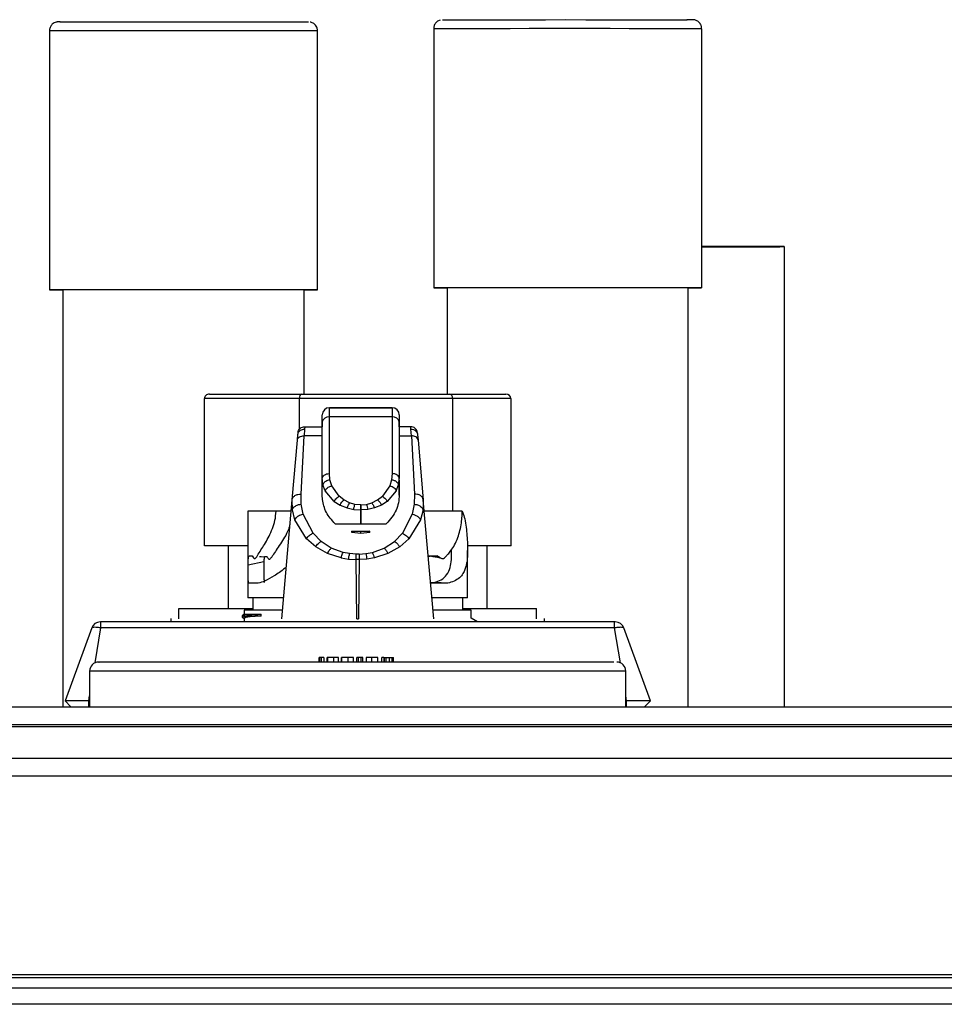
# Model space of a CAD drawing. Units: millimetres. Extents: x 244 to 8800, y 566 to 5301.
# Drawn here: x 8055 to 8158, y 1567 to 1677 of the extents above; entities that cross this region are included whole.
import ezdxf

# ---------------------------------------------------------------- set-up
doc = ezdxf.new("R2010")
doc.units = ezdxf.units.MM

msp = doc.modelspace()

# ---------------------------------------------------------------- linework, layer by layer
at = {"linetype": 'Continuous', "lineweight": 25}
for p, q in [((8057.85, 1675.83), (8057.85, 1646.83)), ((8087.85, 1646.83), (8087.85, 1675.83)), ((8100.85, 1676.07), (8100.85, 1647.07)), ((8130.85, 1647.07), (8130.85, 1676.07)), ((8140.1, 1600.17), (8140.1, 1651.68)), ((8059.35, 1646.83), (8059.35, 1600.17)), ((8086.35, 1635.17), (8086.35, 1646.83)), ((8102.35, 1647.07), (8102.35, 1635.17)), ((8129.35, 1600.17), (8129.35, 1647.07)), ((8085.83, 1634.67), (8075.19, 1634.67)), ((8075.19, 1618.17), (8075.19, 1634.67)), ((8075.76, 1635.17), (8086.04, 1635.17)), ((8085.83, 1631.21), (8085.83, 1634.67)), ((8102.98, 1634.67), (8085.83, 1634.67)), ((8086.04, 1635.17), (8102.63, 1635.17)), ((8102.63, 1635.17), (8108.93, 1635.17)), ((8102.98, 1622.07), (8102.98, 1634.67)), ((8109.51, 1634.67), (8102.98, 1634.67)), ((8109.51, 1618.17), (8109.51, 1634.67)), ((8089.18, 1632.62), (8089.18, 1633.65)), ((8096.2, 1633.65), (8089.18, 1633.65)), ((8089.18, 1633.65), (8092.69, 1633.65)), ((8092.69, 1633.65), (8096.2, 1633.65)), ((8096.2, 1633.65), (8096.2, 1632.62)), ((8088.38, 1632.7), (8088.38, 1632.77)), ((8088.38, 1632.26), (8088.38, 1632.48)), ((8088.38, 1632.26), (8088.38, 1631.52)), ((8089.18, 1626.27), (8089.18, 1632.62)), ((8096.2, 1632.62), (8089.18, 1632.62)), ((8096.2, 1632.62), (8096.2, 1626.27)), ((8097, 1631.52), (8097, 1632.26)), ((8086.4, 1631.25), (8086.35, 1630.5)), ((8086.42, 1631.52), (8086.4, 1631.25)), ((8086.42, 1631.52), (8088.38, 1631.52)), ((8088.38, 1625.71), (8088.38, 1632.05)), ((8097, 1632.05), (8097, 1625.71)), ((8098.28, 1631.52), (8097, 1631.52)), ((8098.3, 1631.25), (8098.28, 1631.52)), ((8098.35, 1630.5), (8098.3, 1631.25)), ((8085.01, 1623.35), (8085.6, 1630.03)), ((8085.6, 1630.03), (8085.65, 1630.63)), ((8086.01, 1623.97), (8086.35, 1630.5)), ((8088.38, 1630.5), (8086.35, 1630.5)), ((8088.38, 1623.87), (8088.38, 1630.5)), ((8097, 1630.5), (8098.35, 1630.5)), ((8098.35, 1630.5), (8098.69, 1623.97)), ((8099.05, 1630.63), (8099.1, 1630.03)), ((8099.1, 1630.03), (8099.68, 1623.35)), ((8088.38, 1623.87), (8088.38, 1625.71)), ((8088.4, 1625.53), (8088.38, 1625.71)), ((8088.46, 1625.02), (8088.4, 1625.53)), ((8089.24, 1625.59), (8089.18, 1626.27)), ((8089.45, 1624.91), (8089.24, 1625.59)), ((8096.13, 1625.59), (8095.93, 1624.91)), ((8096.2, 1626.27), (8096.13, 1625.59)), ((8096.92, 1625.02), (8096.98, 1625.53)), ((8096.98, 1625.53), (8097, 1625.71)), ((8096.99, 1625.64), (8096.99, 1625.81)), ((8097, 1623.87), (8097, 1625.71)), ((8097, 1625.53), (8097, 1623.87)), ((8088.72, 1624.35), (8088.46, 1625.02)), ((8090.27, 1623.73), (8089.45, 1624.91)), ((8095.93, 1624.91), (8095.11, 1623.73)), ((8096.66, 1624.35), (8096.92, 1625.02)), ((8083.85, 1610.02), (8085.01, 1623.35)), ((8085.04, 1622.22), (8085.01, 1623.35)), ((8086.02, 1622.84), (8086.01, 1623.97)), ((8088.4, 1623.39), (8088.38, 1623.87)), ((8089.72, 1623.16), (8088.72, 1624.35)), ((8090.8, 1623.32), (8090.27, 1623.73)), ((8091.44, 1623), (8090.8, 1623.32)), ((8093.93, 1623), (8094.58, 1623.32)), ((8094.58, 1623.32), (8095.11, 1623.73)), ((8096.66, 1624.35), (8095.66, 1623.16)), ((8098.69, 1623.97), (8098.68, 1622.84)), ((8099.68, 1623.35), (8099.66, 1622.22)), ((8100.85, 1610.02), (8099.68, 1623.35)), ((8085.31, 1621.1), (8085.04, 1622.22)), ((8086.24, 1621.72), (8086.02, 1622.84)), ((8089.72, 1623.16), (8090.37, 1622.75)), ((8090.37, 1622.75), (8091.16, 1622.43)), ((8091.16, 1622.43), (8091.9, 1622.27)), ((8092.04, 1622.83), (8091.44, 1623)), ((8091.9, 1622.27), (8092.68, 1622.21)), ((8092.68, 1622.77), (8092.04, 1622.83)), ((8092.7, 1622.77), (8092.68, 1622.77)), ((8092.68, 1620.65), (8092.68, 1622.21)), ((8092.7, 1622.21), (8092.68, 1622.21)), ((8092.7, 1622.77), (8093.34, 1622.83)), ((8093.48, 1622.27), (8092.7, 1622.21)), ((8092.7, 1622.21), (8092.7, 1620.65)), ((8093.34, 1622.83), (8093.93, 1623)), ((8094.22, 1622.43), (8093.48, 1622.27)), ((8095.01, 1622.75), (8094.22, 1622.43)), ((8095.66, 1623.16), (8095.01, 1622.75)), ((8098.68, 1622.84), (8098.46, 1621.72)), ((8099.66, 1622.22), (8099.39, 1621.1)), ((8080.05, 1622.07), (8080.05, 1612.37)), ((8084.9, 1622.07), (8083.21, 1622.07)), ((8086.61, 1618.97), (8085.31, 1621.1)), ((8087.35, 1619.6), (8086.24, 1621.72)), ((8098.46, 1621.72), (8097.35, 1619.6)), ((8099.39, 1621.1), (8098.08, 1618.97)), ((8092.7, 1620.65), (8092.68, 1620.65)), ((8087.65, 1618.07), (8086.61, 1618.97)), ((8088.24, 1618.69), (8087.35, 1619.6)), ((8091.69, 1619.82), (8093.69, 1619.82)), ((8091.69, 1619.81), (8091.69, 1619.82)), ((8092.68, 1619.8), (8091.69, 1619.81)), ((8091.69, 1619.69), (8091.69, 1619.81)), ((8091.69, 1619.69), (8091.69, 1619.69)), ((8092.68, 1619.57), (8091.69, 1619.69)), ((8092.68, 1619.57), (8092.68, 1619.8)), ((8092.7, 1619.8), (8092.68, 1619.8)), ((8092.7, 1619.57), (8092.68, 1619.57)), ((8093.69, 1619.81), (8092.7, 1619.8)), ((8092.7, 1619.57), (8092.7, 1619.8)), ((8093.69, 1619.69), (8092.7, 1619.57)), ((8093.69, 1619.82), (8093.69, 1619.81)), ((8093.69, 1619.69), (8093.69, 1619.81)), ((8096.46, 1618.69), (8097.35, 1619.6)), ((8098.08, 1618.97), (8097.05, 1618.07)), ((8080.05, 1618.17), (8075.19, 1618.17)), ((8077.85, 1618.17), (8077.85, 1611.17)), ((8088.97, 1617.32), (8087.65, 1618.07)), ((8089.39, 1617.94), (8088.24, 1618.69)), ((8090.71, 1617.45), (8089.39, 1617.94)), ((8093.99, 1617.45), (8095.31, 1617.94)), ((8095.31, 1617.94), (8096.46, 1618.69)), ((8097.05, 1618.07), (8095.73, 1617.32)), ((8109.51, 1618.17), (8104.63, 1618.17)), ((8106.85, 1611.17), (8106.85, 1618.17)), ((8080.22, 1617.05), (8080.55, 1617.05)), ((8080.22, 1617.05), (8080.64, 1617.03)), ((8081.36, 1617), (8081.94, 1616.97)), ((8081.41, 1617.01), (8081.53, 1617)), ((8081.53, 1617), (8082.17, 1616.97)), ((8082.17, 1616.97), (8081.94, 1616.97)), ((8090.49, 1616.83), (8088.97, 1617.32)), ((8090.49, 1616.83), (8091.33, 1616.69)), ((8091.44, 1617.31), (8090.71, 1617.45)), ((8091.33, 1616.69), (8092.19, 1616.65)), ((8092.19, 1617.27), (8091.44, 1617.31)), ((8092.51, 1617.27), (8092.19, 1617.27)), ((8092.51, 1617.27), (8093.26, 1617.31)), ((8093.37, 1616.69), (8092.51, 1616.65)), ((8093.26, 1617.31), (8093.99, 1617.45)), ((8094.21, 1616.83), (8093.37, 1616.69)), ((8095.73, 1617.32), (8094.21, 1616.83)), ((8100.18, 1617.05), (8101.26, 1617.05)), ((8100.45, 1617.01), (8100.24, 1617)), ((8101.26, 1617.05), (8100.45, 1617.01)), ((8102.85, 1617.23), (8102.85, 1617.77)), ((8104.65, 1612.37), (8104.65, 1617.66)), ((8081.85, 1616.39), (8080.07, 1616.04)), ((8092.25, 1610.02), (8092.19, 1616.65)), ((8092.51, 1616.65), (8092.19, 1616.65)), ((8092.51, 1616.65), (8092.45, 1610.02)), ((8081.41, 1614.06), (8080.17, 1613.99)), ((8081.2, 1613.99), (8080.17, 1613.99)), ((8100.49, 1614.09), (8100.95, 1614.09)), ((8102.42, 1613.99), (8100.5, 1613.99)), ((8102.42, 1613.99), (8100.95, 1614.09)), ((8080.6, 1612.37), (8080.6, 1610.97)), ((8104.1, 1610.97), (8104.1, 1612.37)), ((8071.45, 1610.07), (8071.45, 1609.67)), ((8072.33, 1610.02), (8072.33, 1611.17)), ((8072.33, 1611.17), (8080.6, 1611.17)), ((8079.41, 1610.2), (8079.65, 1610.06)), ((8079.42, 1610.38), (8079.42, 1610.2)), ((8079.65, 1610.52), (8079.48, 1610.43)), ((8079.65, 1610.97), (8079.65, 1610.52)), ((8083.82, 1610.97), (8079.65, 1610.97)), ((8079.65, 1610.52), (8081.54, 1610.52)), ((8081.54, 1610.33), (8081.54, 1610.52)), ((8105.04, 1610.97), (8100.77, 1610.97)), ((8104.1, 1611.17), (8104.76, 1611.17)), ((8104.76, 1610.97), (8104.76, 1611.17)), ((8104.76, 1611.17), (8112.36, 1611.17)), ((8105.04, 1610.09), (8105.04, 1610.97)), ((8105.77, 1609.67), (8105.04, 1610.09)), ((8112.36, 1610.02), (8112.36, 1611.17)), ((8113.25, 1609.67), (8113.25, 1610.07)), ((8062.58, 1609.01), (8059.6, 1600.82)), ((8062.95, 1605.09), (8063.6, 1609.01)), ((8121.1, 1609.67), (8063.6, 1609.67)), ((8063.6, 1609.01), (8063.6, 1609.67)), ((8121.1, 1609.01), (8063.6, 1609.01)), ((8079.65, 1610.07), (8079.65, 1609.67)), ((8092.25, 1610.02), (8092.35, 1610.02)), ((8092.35, 1610.02), (8092.45, 1610.02)), ((8121.1, 1609.01), (8121.1, 1609.67)), ((8121.74, 1605.09), (8121.1, 1609.01)), ((8125.1, 1600.82), (8122.12, 1609.01)), ((8088.03, 1605.17), (8088.03, 1605.67)), ((8088.07, 1605.67), (8088.03, 1605.67)), ((8088.07, 1605.17), (8088.07, 1605.67)), ((8088.1, 1605.67), (8088.07, 1605.67)), ((8088.1, 1605.17), (8088.1, 1605.67)), ((8088.3, 1605.67), (8088.1, 1605.67)), ((8088.3, 1605.17), (8088.3, 1605.67)), ((8088.54, 1605.67), (8088.3, 1605.67)), ((8088.54, 1605.67), (8088.54, 1605.17)), ((8088.94, 1605.17), (8088.94, 1605.67)), ((8088.95, 1605.67), (8088.95, 1605.17)), ((8089.66, 1605.17), (8089.66, 1605.67)), ((8090.2, 1605.17), (8090.2, 1605.67)), ((8090.53, 1605.67), (8090.53, 1605.17)), ((8090.53, 1605.17), (8090.53, 1605.67)), ((8091.23, 1605.67), (8091.23, 1605.17)), ((8091.87, 1605.17), (8091.87, 1605.67)), ((8092.25, 1605.17), (8092.25, 1605.67)), ((8092.42, 1605.67), (8092.25, 1605.67)), ((8092.42, 1605.17), (8092.42, 1605.67)), ((8092.75, 1605.17), (8092.75, 1605.67)), ((8092.94, 1605.17), (8092.94, 1605.67)), ((8093.28, 1605.67), (8093.28, 1605.17)), ((8093.93, 1605.17), (8093.93, 1605.67)), ((8094.59, 1605.17), (8094.59, 1605.67)), ((8094.61, 1605.17), (8094.61, 1605.67)), ((8094.61, 1605.17), (8094.61, 1605.67)), ((8094.61, 1605.17), (8094.61, 1605.67)), ((8095.04, 1605.17), (8095.04, 1605.67)), ((8095.28, 1605.67), (8095.04, 1605.67)), ((8095.28, 1605.67), (8095.28, 1605.17)), ((8095.28, 1605.67), (8095.36, 1605.67)), ((8095.36, 1605.17), (8095.36, 1605.67)), ((8095.36, 1605.67), (8095.55, 1605.67)), ((8095.55, 1605.17), (8095.55, 1605.67)), ((8095.55, 1605.67), (8095.92, 1605.67)), ((8095.92, 1605.17), (8095.92, 1605.67)), ((8095.92, 1605.67), (8096.22, 1605.67)), ((8096.22, 1605.17), (8096.22, 1605.67)), ((8096.22, 1605.67), (8096.36, 1605.67)), ((8096.36, 1605.17), (8096.36, 1605.67)), ((8062.35, 1604.17), (8062.35, 1600.17)), ((8122.35, 1604.17), (8062.35, 1604.17)), ((8122.35, 1600.17), (8122.35, 1604.17)), ((8062.26, 1600.82), (8062.35, 1601.39)), ((8122.44, 1600.82), (8122.35, 1601.39)), ((7669.85, 1600.17), (8749.85, 1600.17)), ((8059.6, 1600.82), (8060.25, 1600.17)), ((8062.26, 1600.17), (8062.26, 1600.82)), ((8062.35, 1600.82), (8062.26, 1600.82)), ((8122.44, 1600.82), (8122.35, 1600.82)), ((8122.44, 1600.17), (8122.44, 1600.82)), ((8124.45, 1600.17), (8125.1, 1600.82)), ((8749.85, 1598.17), (7669.85, 1598.17)), ((8749.85, 1597.92), (7669.85, 1597.92)), ((7669.85, 1594.42), (8749.85, 1594.42)), ((8749.85, 1592.42), (7669.85, 1592.42)), ((8749.85, 1570.17), (7669.85, 1570.17)), ((8749.85, 1569.82), (7669.85, 1569.82)), ((8767.34, 1568.67), (7652.36, 1568.67)), ((8766.55, 1566.87), (7653.15, 1566.87))]:
    msp.add_line(p, q, dxfattribs=at)
at = {"linetype": 'Continuous', "lineweight": 25, "flags": 128}
for points in [[(8059, 1676.83), (8059.35, 1676.83), (8060.12, 1676.84)], [(8060.12, 1676.84), (8061.22, 1676.84), (8062.62, 1676.84), (8064.29, 1676.84), (8066.18, 1676.84), (8068.24, 1676.84), (8070.42, 1676.84), (8072.66, 1676.84), (8074.91, 1676.84), (8077.1, 1676.84), (8079.19, 1676.84), (8081.11, 1676.84), (8082.81, 1676.84), (8084.26, 1676.84), (8085.41, 1676.84), (8086.24, 1676.83), (8086.72, 1676.83), (8086.85, 1676.83)], [(8101.85, 1677.07), (8101.93, 1677.07), (8102.34, 1677.07), (8103.11, 1677.07), (8104.2, 1677.07), (8105.6, 1677.07), (8107.26, 1677.07), (8109.15, 1677.07), (8111.2, 1677.07), (8113.38, 1677.07), (8115.63, 1677.08), (8117.87, 1677.07), (8120.07, 1677.07), (8122.16, 1677.07), (8124.08, 1677.07)], [(8124.08, 1677.07), (8125.79, 1677.07), (8127.24, 1677.07), (8128.4, 1677.07), (8129.22, 1677.07)], [(8087.85, 1675.83), (8087.76, 1675.83), (8087.34, 1675.83), (8086.59, 1675.84), (8085.5, 1675.84), (8084.13, 1675.84), (8082.49, 1675.84), (8080.62, 1675.84), (8078.57, 1675.84), (8076.38, 1675.84), (8074.12, 1675.84), (8071.82, 1675.84), (8069.55, 1675.84), (8067.35, 1675.84), (8065.29, 1675.84), (8063.4, 1675.84), (8061.73, 1675.84), (8060.32, 1675.84), (8059.21, 1675.84)], [(8124.67, 1676.07), (8122.71, 1676.07), (8120.6, 1676.08), (8118.37, 1676.08), (8116.08, 1676.08), (8113.79, 1676.08), (8111.55, 1676.08), (8109.4, 1676.07), (8107.41, 1676.07), (8105.62, 1676.07), (8104.06, 1676.07), (8102.78, 1676.07), (8101.81, 1676.07), (8101.17, 1676.07), (8100.87, 1676.07), (8100.85, 1676.07)], [(8130.85, 1676.07), (8130.84, 1676.07), (8130.62, 1676.07), (8130.04, 1676.07), (8129.14, 1676.07), (8127.92, 1676.07), (8126.42, 1676.07), (8124.67, 1676.07)], [(8130.85, 1651.67), (8131.13, 1651.67), (8133.02, 1651.67), (8134.8, 1651.67), (8136.38, 1651.67), (8137.74, 1651.67), (8138.82, 1651.67), (8139.58, 1651.67), (8140.01, 1651.68), (8140.08, 1651.68), (8139.81, 1651.68), (8139.19, 1651.68), (8138.24, 1651.68), (8137, 1651.69), (8135.51, 1651.69), (8133.81, 1651.69), (8131.96, 1651.69), (8130.85, 1651.69)], [(8130.85, 1651.67), (8132.51, 1651.67), (8134.23, 1651.67), (8135.76, 1651.67), (8137.05, 1651.67), (8138.06, 1651.67), (8138.74, 1651.67), (8139.07, 1651.68), (8139.04, 1651.68), (8138.65, 1651.68), (8137.92, 1651.68), (8136.86, 1651.68), (8135.53, 1651.69), (8133.96, 1651.69), (8132.22, 1651.69), (8130.85, 1651.69)], [(8059.21, 1646.84), (8058.42, 1646.83), (8057.96, 1646.83), (8057.86, 1646.83), (8058.1, 1646.83), (8058.69, 1646.83), (8059.35, 1646.83)], [(8086.35, 1646.83), (8086.92, 1646.83), (8087.55, 1646.83), (8087.83, 1646.83), (8087.76, 1646.83), (8087.34, 1646.83), (8086.59, 1646.84), (8085.5, 1646.84), (8084.13, 1646.84), (8082.49, 1646.84), (8080.62, 1646.84), (8078.57, 1646.84), (8076.38, 1646.84), (8074.12, 1646.84), (8071.82, 1646.84), (8069.55, 1646.84), (8067.35, 1646.84), (8065.29, 1646.84), (8063.4, 1646.84), (8061.73, 1646.84), (8060.32, 1646.84), (8059.21, 1646.84), (8059.21, 1646.84)], [(8086.35, 1646.83), (8086.32, 1646.83), (8085.99, 1646.83), (8085.3, 1646.83), (8084.27, 1646.84), (8082.93, 1646.84), (8081.31, 1646.84), (8079.47, 1646.84), (8077.44, 1646.84), (8075.29, 1646.84), (8073.07, 1646.84), (8070.84, 1646.84), (8068.67, 1646.84), (8066.62, 1646.84), (8064.73, 1646.84), (8063.07, 1646.84), (8061.67, 1646.84), (8060.57, 1646.83)], [(8124.67, 1647.07), (8122.71, 1647.07), (8120.6, 1647.08), (8118.37, 1647.08), (8116.08, 1647.08), (8113.79, 1647.08), (8111.55, 1647.08), (8109.4, 1647.07), (8107.41, 1647.07), (8105.62, 1647.07), (8104.06, 1647.07), (8102.78, 1647.07), (8101.81, 1647.07), (8101.17, 1647.07), (8100.87, 1647.07), (8100.92, 1647.06), (8101.32, 1647.06), (8102.07, 1647.06), (8102.35, 1647.06)], [(8123.79, 1647.07), (8121.88, 1647.07), (8119.81, 1647.07), (8117.63, 1647.07), (8115.4, 1647.07), (8113.19, 1647.07), (8111.05, 1647.07), (8109.04, 1647.07), (8107.21, 1647.07), (8105.62, 1647.07), (8104.31, 1647.07), (8103.31, 1647.07), (8102.66, 1647.07), (8102.37, 1647.07), (8102.35, 1647.07)], [(8129.35, 1647.07), (8129.26, 1647.07), (8128.82, 1647.07), (8128.03, 1647.07), (8126.9, 1647.07), (8125.47, 1647.07), (8123.79, 1647.07)], [(8129.35, 1647.06), (8129.44, 1647.06), (8130.25, 1647.06), (8130.72, 1647.06), (8130.84, 1647.07), (8130.62, 1647.07), (8130.04, 1647.07), (8129.14, 1647.07), (8127.92, 1647.07), (8126.42, 1647.07), (8124.67, 1647.07)]]:
    msp.add_lwpolyline(points, dxfattribs=at)
at = {"linetype": 'Continuous', "lineweight": 25}
for centre, radius, start, end in [((8059, 1529.43), 146.41, 89.9181, 90.4514), ((8060.34, 1528.6), 118.23, 89.8874, 90.4818), ((8089.18, 1632.85), 0.8, 90, 180), ((8089.18, 1632.85), 0.8, 90, 180), ((8096.2, 1632.85), 0.8, 0, 90), ((8096.2, 1632.85), 0.8, 0, 90), ((8089.08, 1631.91), 0.714, 81.9513, 168.5776), ((8096.3, 1631.91), 0.714, 11.4224, 98.0487), ((8063.52, 1608.67), 1, 90, 160), ((8121.18, 1608.67), 1, 20, 90), ((8063.35, 1604.17), 1, 90, 180), ((8121.35, 1604.17), 1, 0, 90)]:
    msp.add_arc(centre, radius, start, end, dxfattribs=at)
for centre, major_axis, ratio, start_param, end_param in [((8075.76, 1634.67), (0.572, 0), 0.874287, 1.570796, 3.141593), ((8086.04, 1634.67), (0, 0.5), 0.434745, 0, 1.570796), ((8102.63, 1634.67), (0, 0.5), 0.709044, 4.712389, 6.283185), ((8108.93, 1634.67), (0.572, 0), 0.874287, 0, 1.570796)]:
    msp.add_ellipse(centre, major_axis=major_axis, ratio=ratio, start_param=start_param, end_param=end_param, dxfattribs=at)
for points, knots in [([(8059.03, 1676.83), (8058.94, 1676.83), (8058.82, 1676.83), (8058.86, 1676.83), (8058.76, 1676.83), (8058.7, 1676.82), (8058.56, 1676.79), (8058.37, 1676.72), (8058.13, 1676.55), (8057.94, 1676.28), (8057.84, 1676.01), (8057.86, 1675.85), (8057.86, 1675.82)], [0, 0, 0, 0, 0.393367, 0.549759, 0.566068, 0.582194, 0.620008, 0.684034, 0.762017, 0.866642, 0.969432, 1, 1, 1, 1]), ([(8087.84, 1675.81), (8087.84, 1675.84), (8087.86, 1675.98), (8087.78, 1676.22), (8087.63, 1676.47), (8087.45, 1676.64), (8087.28, 1676.74), (8087.13, 1676.79), (8087.05, 1676.81), (8087.02, 1676.81)], [0, 0, 0, 0, 0.050108, 0.306231, 0.508699, 0.67838, 0.821214, 0.937171, 1, 1, 1, 1]), ([(8101.56, 1677.01), (8101.51, 1677), (8101.37, 1676.96), (8101.15, 1676.8), (8100.95, 1676.54), (8100.84, 1676.26), (8100.86, 1676.1), (8100.86, 1676.06)], [0, 0, 0, 0, 0.127763, 0.327675, 0.621493, 0.900888, 1, 1, 1, 1]), ([(8130.83, 1676.06), (8130.84, 1676.11), (8130.85, 1676.28), (8130.75, 1676.52), (8130.59, 1676.75), (8130.41, 1676.9), (8130.24, 1676.99), (8130.09, 1677.04), (8129.99, 1677.06), (8129.94, 1677.06), (8129.91, 1677.06), (8129.89, 1677.06), (8129.86, 1677.07), (8129.83, 1677.07), (8129.71, 1677.07), (8129.52, 1677.07), (8129.25, 1677.07), (8129.2, 1677.07)], [0, 0, 0, 0, 0.027593, 0.088049, 0.136709, 0.177759, 0.212115, 0.239587, 0.258696, 0.268376, 0.276028, 0.286644, 0.307225, 0.36747, 0.579721, 0.936902, 1, 1, 1, 1]), ([(8088.38, 1632.05), (8088.38, 1632.28), (8088.38, 1632.73), (8088.38, 1632.81), (8088.38, 1632.85)], [0, 0, 0, 0, 0.499987, 1, 1, 1, 1]), ([(8097, 1632.85), (8097, 1632.81), (8097, 1632.73), (8097, 1632.28), (8097, 1632.05)], [0, 0, 0, 0, 0.500013, 1, 1, 1, 1]), ([(8097, 1632.77), (8097, 1632.75), (8097, 1632.7), (8097, 1632.44), (8097, 1632.26)], [0, 0, 0, 0, 0.3348898, 1, 1, 1, 1]), ([(8085.65, 1630.63), (8085.67, 1630.72), (8085.71, 1630.91), (8085.91, 1631.12), (8086.16, 1631.23), (8086.32, 1631.25), (8086.4, 1631.25)], [0, 0, 0, 0, 0.271236, 0.562174, 0.788728, 1, 1, 1, 1]), ([(8085.67, 1630.84), (8085.69, 1630.93), (8085.72, 1631.11), (8085.9, 1631.34), (8086.14, 1631.49), (8086.33, 1631.51), (8086.42, 1631.52)], [0, 0, 0, 0, 0.2412, 0.499997, 0.758789, 1, 1, 1, 1]), ([(8099.03, 1630.84), (8099.01, 1630.93), (8098.97, 1631.11), (8098.8, 1631.34), (8098.56, 1631.49), (8098.37, 1631.51), (8098.28, 1631.52)], [0, 0, 0, 0, 0.241203, 0.500004, 0.758799, 1, 1, 1, 1]), ([(8098.3, 1631.25), (8098.4, 1631.24), (8098.61, 1631.22), (8098.85, 1631.06), (8099, 1630.85), (8099.03, 1630.7), (8099.05, 1630.63)], [0, 0, 0, 0, 0.271255, 0.5621685, 0.7887531, 1, 1, 1, 1]), ([(8085.6, 1630.03), (8085.61, 1630.09), (8085.65, 1630.23), (8085.82, 1630.38), (8086.07, 1630.49), (8086.26, 1630.49), (8086.35, 1630.5)], [0, 0, 0, 0, 0.240885, 0.500013, 0.759105, 1, 1, 1, 1]), ([(8099.1, 1630.03), (8099.08, 1630.09), (8099.05, 1630.23), (8098.88, 1630.38), (8098.63, 1630.49), (8098.44, 1630.49), (8098.35, 1630.5)], [0, 0, 0, 0, 0.240879, 0.500008, 0.759108, 1, 1, 1, 1]), ([(8088.38, 1625.71), (8088.39, 1625.78), (8088.41, 1625.93), (8088.6, 1626.12), (8088.86, 1626.25), (8089.07, 1626.26), (8089.18, 1626.27)], [0, 0, 0, 0, 0.25, 0.500026, 0.749994, 1, 1, 1, 1]), ([(8088.46, 1625.02), (8088.49, 1625.09), (8088.54, 1625.25), (8088.75, 1625.43), (8089, 1625.55), (8089.16, 1625.57), (8089.24, 1625.59)], [0, 0, 0, 0, 0.271961, 0.561988, 0.788055, 1, 1, 1, 1]), ([(8096.13, 1625.59), (8096.24, 1625.57), (8096.45, 1625.53), (8096.7, 1625.38), (8096.86, 1625.2), (8096.9, 1625.08), (8096.92, 1625.02)], [0, 0, 0, 0, 0.271945, 0.561953, 0.788049, 1, 1, 1, 1]), ([(8097, 1625.71), (8096.99, 1625.78), (8096.97, 1625.93), (8096.78, 1626.12), (8096.52, 1626.25), (8096.31, 1626.26), (8096.2, 1626.27)], [0, 0, 0, 0, 0.25, 0.500026, 0.749994, 1, 1, 1, 1]), ([(8088.72, 1624.35), (8088.75, 1624.42), (8088.82, 1624.56), (8089.02, 1624.73), (8089.24, 1624.85), (8089.38, 1624.89), (8089.45, 1624.91)], [0, 0, 0, 0, 0.273456, 0.561619, 0.786538, 1, 1, 1, 1]), ([(8095.93, 1624.91), (8096.02, 1624.89), (8096.2, 1624.83), (8096.43, 1624.68), (8096.59, 1624.51), (8096.64, 1624.4), (8096.66, 1624.35)], [0, 0, 0, 0, 0.273461, 0.561601, 0.786529, 1, 1, 1, 1]), ([(8085.01, 1623.35), (8085.03, 1623.43), (8085.08, 1623.61), (8085.31, 1623.82), (8085.64, 1623.96), (8085.89, 1623.97), (8086.01, 1623.97)], [0, 0, 0, 0, 0.240875, 0.500008, 0.75911, 1, 1, 1, 1]), ([(8089.83, 1620.65), (8089.45, 1621.06), (8088.69, 1621.9), (8088.5, 1622.89), (8088.4, 1623.39)], [0, 0, 0, 0, 0.495262, 1, 1, 1, 1]), ([(8089.72, 1623.16), (8089.76, 1623.23), (8089.83, 1623.35), (8090.02, 1623.56), (8090.18, 1623.67), (8090.27, 1623.73)], [0, 0, 0, 0, 0.276652, 0.5626021, 1, 1, 1, 1]), ([(8090.37, 1622.75), (8090.4, 1622.81), (8090.46, 1622.94), (8090.61, 1623.14), (8090.73, 1623.25), (8090.8, 1623.32)], [0, 0, 0, 0, 0.277281, 0.562126, 1, 1, 1, 1]), ([(8094.58, 1623.32), (8094.62, 1623.28), (8094.72, 1623.2), (8094.87, 1623.01), (8094.96, 1622.85), (8095.01, 1622.75)], [0, 0, 0, 0, 0.277252, 0.562105, 1, 1, 1, 1]), ([(8095.11, 1623.73), (8095.17, 1623.69), (8095.29, 1623.62), (8095.5, 1623.43), (8095.6, 1623.26), (8095.66, 1623.16)], [0, 0, 0, 0, 0.276593, 0.562565, 1, 1, 1, 1]), ([(8097, 1623.87), (8096.95, 1623.29), (8096.84, 1622.13), (8095.98, 1621.14), (8095.55, 1620.65)], [0, 0, 0, 0, 0.499511, 1, 1, 1, 1]), ([(8099.68, 1623.35), (8099.66, 1623.43), (8099.62, 1623.61), (8099.39, 1623.82), (8099.06, 1623.96), (8098.81, 1623.97), (8098.69, 1623.97)], [0, 0, 0, 0, 0.240873, 0.500008, 0.759101, 1, 1, 1, 1]), ([(8085.04, 1622.22), (8085.08, 1622.31), (8085.15, 1622.49), (8085.42, 1622.69), (8085.72, 1622.81), (8085.92, 1622.83), (8086.02, 1622.84)], [0, 0, 0, 0, 0.272578, 0.561879, 0.787469, 1, 1, 1, 1]), ([(8091.16, 1622.43), (8091.21, 1622.55), (8091.29, 1622.77), (8091.4, 1622.93), (8091.44, 1623)], [0, 0, 0, 0, 0.560016, 1, 1, 1, 1]), ([(8091.9, 1622.27), (8091.92, 1622.38), (8091.96, 1622.6), (8092.02, 1622.76), (8092.04, 1622.83)], [0, 0, 0, 0, 0.560029, 1, 1, 1, 1]), ([(8092.68, 1622.21), (8092.68, 1622.26), (8092.68, 1622.36), (8092.68, 1622.52), (8092.68, 1622.66), (8092.68, 1622.73), (8092.68, 1622.77)], [0, 0, 0, 0, 0.250015, 0.499981, 0.750061, 1, 1, 1, 1]), ([(8092.7, 1622.77), (8092.7, 1622.73), (8092.7, 1622.66), (8092.7, 1622.52), (8092.7, 1622.36), (8092.7, 1622.26), (8092.7, 1622.21)], [0, 0, 0, 0, 0.249939, 0.500019, 0.749985, 1, 1, 1, 1]), ([(8093.34, 1622.83), (8093.37, 1622.74), (8093.42, 1622.57), (8093.46, 1622.36), (8093.48, 1622.27)], [0, 0, 0, 0, 0.560008, 1, 1, 1, 1]), ([(8093.93, 1623), (8093.99, 1622.91), (8094.1, 1622.74), (8094.18, 1622.53), (8094.22, 1622.43)], [0, 0, 0, 0, 0.559995, 1, 1, 1, 1]), ([(8098.68, 1622.84), (8098.8, 1622.83), (8099.06, 1622.79), (8099.37, 1622.63), (8099.58, 1622.43), (8099.63, 1622.29), (8099.66, 1622.22)], [0, 0, 0, 0, 0.272518, 0.561817, 0.787439, 1, 1, 1, 1]), ([(8083.21, 1622.07), (8082.74, 1622.07), (8081.8, 1622.07), (8080.8, 1622.07), (8080.22, 1622.07), (8079.98, 1622.07), (8080.05, 1622.07), (8080.05, 1622.07)], [0, 0, 0, 0, 0.2491, 0.498193, 0.747281, 0.996386, 1, 1, 1, 1]), ([(8080.55, 1617.05), (8080.6, 1616.99), (8080.67, 1616.9), (8080.76, 1616.77), (8080.82, 1616.75), (8080.97, 1616.79), (8081.33, 1617.49), (8082.03, 1618.44), (8082.71, 1619.79), (8083.13, 1621.03), (8083.18, 1621.73), (8083.21, 1622.07)], [0, 0, 0, 0, 0.062434, 0.093733, 0.109687, 0.124992, 0.249821, 0.500156, 0.750021, 0.875198, 1, 1, 1, 1]), ([(8085.31, 1621.1), (8085.35, 1621.18), (8085.45, 1621.35), (8085.7, 1621.54), (8085.97, 1621.67), (8086.15, 1621.71), (8086.24, 1621.72)], [0, 0, 0, 0, 0.273851, 0.561497, 0.786137, 1, 1, 1, 1]), ([(8098.46, 1621.72), (8098.57, 1621.7), (8098.8, 1621.65), (8099.08, 1621.48), (8099.29, 1621.29), (8099.36, 1621.16), (8099.39, 1621.1)], [0, 0, 0, 0, 0.273877, 0.561523, 0.786165, 1, 1, 1, 1]), ([(8104.05, 1622.07), (8103.55, 1622.07), (8102.59, 1622.07), (8100.7, 1622.07), (8099.79, 1622.07)], [0, 0, 0, 0, 0.520497, 1, 1, 1, 1]), ([(8101.26, 1617.05), (8101.31, 1617.04), (8101.4, 1617), (8101.55, 1616.89), (8101.69, 1616.79), (8101.83, 1616.74), (8102, 1616.79), (8102.2, 1616.98), (8102.48, 1617.27), (8102.83, 1617.71), (8103.22, 1618.31), (8103.55, 1619.05), (8103.8, 1619.89), (8103.95, 1620.69), (8104.04, 1621.43), (8104.04, 1621.88), (8104.05, 1622.07)], [0, 0, 0, 0, 0.023522, 0.053195, 0.085096, 0.11027, 0.133463, 0.179855, 0.246137, 0.336873, 0.457041, 0.602118, 0.720704, 0.837419, 0.930411, 1, 1, 1, 1]), ([(8104.03, 1622.07), (8104.12, 1621.86), (8104.31, 1621.41), (8104.51, 1620.25), (8104.62, 1618.84), (8104.66, 1617.67), (8104.63, 1616.98), (8104.58, 1616.45), (8104.5, 1615.99), (8104.35, 1615.51), (8104.12, 1615.04), (8103.61, 1614.37), (8102.91, 1614.15), (8102.42, 1613.99)], [0, 0, 0, 0, 0.076186, 0.163825, 0.322084, 0.417583, 0.486058, 0.530627, 0.58852, 0.649372, 0.717582, 0.806715, 1, 1, 1, 1]), ([(8084.77, 1620.56), (8084.71, 1620.38), (8084.45, 1619.53), (8083.66, 1618.37), (8083.02, 1617.36), (8082.67, 1616.87), (8082.56, 1616.73), (8082.5, 1616.67), (8082.44, 1616.66), (8082.37, 1616.72), (8082.3, 1616.84), (8082.23, 1616.95), (8082.19, 1616.97), (8082.17, 1616.97)], [0, 0, 0, 0, 0.08372, 0.391912, 0.698636, 0.776466, 0.813571, 0.831577, 0.850327, 0.887853, 0.925412, 0.962833, 1, 1, 1, 1]), ([(8089.83, 1620.65), (8090.26, 1620.65), (8091.11, 1620.65), (8092.15, 1620.65), (8092.68, 1620.65)], [0, 0, 0, 0, 0.499997, 1, 1, 1, 1]), ([(8092.7, 1620.65), (8093.23, 1620.65), (8094.27, 1620.65), (8095.12, 1620.65), (8095.55, 1620.65)], [0, 0, 0, 0, 0.500003, 1, 1, 1, 1]), ([(8086.61, 1618.97), (8086.66, 1619.05), (8086.76, 1619.19), (8087.01, 1619.43), (8087.22, 1619.53), (8087.35, 1619.6)], [0, 0, 0, 0, 0.276788, 0.562467, 1, 1, 1, 1]), ([(8097.35, 1619.6), (8097.43, 1619.56), (8097.59, 1619.48), (8097.86, 1619.28), (8098, 1619.09), (8098.08, 1618.97)], [0, 0, 0, 0, 0.276789, 0.562462, 1, 1, 1, 1]), ([(8087.65, 1618.07), (8087.69, 1618.14), (8087.78, 1618.28), (8087.98, 1618.51), (8088.14, 1618.62), (8088.24, 1618.69)], [0, 0, 0, 0, 0.277475, 0.561936, 1, 1, 1, 1]), ([(8088.97, 1617.32), (8089.04, 1617.45), (8089.16, 1617.69), (8089.32, 1617.87), (8089.39, 1617.94)], [0, 0, 0, 0, 0.560002, 1, 1, 1, 1]), ([(8095.31, 1617.94), (8095.4, 1617.84), (8095.55, 1617.67), (8095.67, 1617.42), (8095.73, 1617.32)], [0, 0, 0, 0, 0.560002, 1, 1, 1, 1]), ([(8096.46, 1618.69), (8096.52, 1618.65), (8096.65, 1618.57), (8096.86, 1618.36), (8096.98, 1618.18), (8097.05, 1618.07)], [0, 0, 0, 0, 0.277483, 0.561942, 1, 1, 1, 1]), ([(8080.07, 1616.04), (8080.08, 1616.18), (8080.09, 1616.47), (8080.11, 1616.8), (8080.16, 1617.01), (8080.2, 1617.04), (8080.22, 1617.05)], [0, 0, 0, 0, 0.265361, 0.527864, 0.768011, 1, 1, 1, 1]), ([(8081.94, 1616.97), (8081.93, 1616.97), (8081.9, 1616.95), (8081.87, 1616.83), (8081.86, 1616.66), (8081.85, 1616.48), (8081.85, 1616.39)], [0, 0, 0, 0, 0.248352, 0.493392, 0.75653, 1, 1, 1, 1]), ([(8090.49, 1616.83), (8090.53, 1616.96), (8090.59, 1617.19), (8090.67, 1617.37), (8090.71, 1617.45)], [0, 0, 0, 0, 0.5599891, 1, 1, 1, 1]), ([(8091.33, 1616.69), (8091.34, 1616.82), (8091.38, 1617.06), (8091.42, 1617.24), (8091.44, 1617.31)], [0, 0, 0, 0, 0.560026, 1, 1, 1, 1]), ([(8092.19, 1616.65), (8092.19, 1616.76), (8092.19, 1617), (8092.19, 1617.18), (8092.19, 1617.27)], [0, 0, 0, 0, 0.499998, 1, 1, 1, 1]), ([(8092.51, 1617.27), (8092.51, 1617.18), (8092.51, 1617), (8092.51, 1616.76), (8092.51, 1616.65)], [0, 0, 0, 0, 0.500002, 1, 1, 1, 1]), ([(8093.26, 1617.31), (8093.28, 1617.21), (8093.32, 1617.03), (8093.36, 1616.8), (8093.37, 1616.69)], [0, 0, 0, 0, 0.560006, 1, 1, 1, 1]), ([(8093.99, 1617.45), (8094.03, 1617.35), (8094.11, 1617.16), (8094.18, 1616.93), (8094.21, 1616.83)], [0, 0, 0, 0, 0.559987, 1, 1, 1, 1]), ([(8100.62, 1617.02), (8100.8, 1617), (8101.16, 1616.97), (8101.51, 1616.86), (8101.69, 1616.8)], [0, 0, 0, 0, 0.4956, 1, 1, 1, 1]), ([(8100.95, 1614.09), (8101.21, 1614.17), (8101.76, 1614.35), (8102.35, 1614.93), (8102.72, 1615.69), (8102.84, 1616.47), (8102.84, 1617.04), (8102.85, 1617.23)], [0, 0, 0, 0, 0.1978325, 0.4333415, 0.6800698, 0.8890355, 1, 1, 1, 1]), ([(8080.17, 1613.99), (8080.16, 1614.01), (8080.14, 1614.03), (8080.12, 1614.15), (8080.1, 1614.32), (8080.08, 1614.66), (8080.07, 1615.26), (8080.07, 1615.77), (8080.07, 1616.04)], [0, 0, 0, 0, 0.092683, 0.184083, 0.280497, 0.387256, 0.680965, 1, 1, 1, 1]), ([(8084.36, 1615.82), (8084.31, 1615.78), (8083.85, 1615.35), (8083.01, 1614.83), (8081.98, 1614.21), (8081.45, 1614.06), (8081.2, 1613.99)], [0, 0, 0, 0, 0.039261, 0.383368, 0.70563, 1, 1, 1, 1]), ([(8081.85, 1616.39), (8081.85, 1616.27), (8081.85, 1616.03), (8081.85, 1615.63), (8081.85, 1615.24), (8081.85, 1614.88), (8081.85, 1614.57), (8081.86, 1614.34), (8081.87, 1614.17), (8081.88, 1614.12), (8081.88, 1614.09)], [0, 0, 0, 0, 0.154601, 0.299714, 0.445252, 0.592889, 0.715128, 0.824148, 0.912422, 1, 1, 1, 1]), ([(8084.05, 1612.37), (8083.92, 1612.37), (8083.15, 1612.37), (8082.07, 1612.37), (8080.91, 1612.37), (8080.19, 1612.37), (8080.09, 1612.37), (8080.05, 1612.37)], [0, 0, 0, 0, 0.051286, 0.28846, 0.525645, 0.762814, 1, 1, 1, 1]), ([(8104.65, 1612.37), (8104.6, 1612.37), (8104.51, 1612.37), (8103.78, 1612.37), (8102.63, 1612.37), (8101.54, 1612.37), (8100.78, 1612.37), (8100.64, 1612.37)], [0, 0, 0, 0, 0.237186, 0.474355, 0.711539, 0.948713, 1, 1, 1, 1]), ([(8081.54, 1610.33), (8081.05, 1610.32), (8080.07, 1610.28), (8079.44, 1610.23), (8079.49, 1610.2), (8079.51, 1610.2)], [0, 0, 0, 0, 0.400539, 0.804138, 1, 1, 1, 1]), ([(8079.51, 1610.39), (8079.49, 1610.4), (8079.45, 1610.42), (8080.08, 1610.47), (8081.06, 1610.5), (8081.54, 1610.52)], [0, 0, 0, 0, 0.1487261, 0.5759754, 1, 1, 1, 1]), ([(8081.54, 1610.33), (8081.24, 1610.31), (8080.32, 1610.24), (8079.69, 1610.15), (8079.69, 1610.09), (8079.69, 1610.07)], [0, 0, 0, 0, 0.269896, 0.814333, 1, 1, 1, 1]), ([(8063.6, 1609.01), (8063.51, 1609.02), (8063.36, 1609.04), (8063.12, 1609.06), (8062.88, 1609.07), (8062.71, 1609.06), (8062.61, 1609.04), (8062.59, 1609.02), (8062.58, 1609.01)], [0, 0, 0, 0, 0.1625913, 0.2858529, 0.5001836, 0.7142993, 0.8381152, 1, 1, 1, 1]), ([(8063.52, 1609.67), (8063.52, 1609.67), (8063.52, 1609.67), (8063.53, 1609.67), (8063.54, 1609.67), (8063.56, 1609.67), (8063.58, 1609.67), (8063.59, 1609.67), (8063.6, 1609.67)], [0, 0, 0, 0, 0.118454, 0.237578, 0.499674, 0.759588, 0.879814, 1, 1, 1, 1]), ([(8093.45, 1609.67), (8093.43, 1609.67), (8093.4, 1609.67), (8093.14, 1609.67), (8092.78, 1609.67), (8092.49, 1609.67), (8092.35, 1609.67)], [0, 0, 0, 0, 0.2499916, 0.4999615, 0.7499965, 1, 1, 1, 1]), ([(8121.18, 1609.67), (8121.18, 1609.67), (8121.18, 1609.67), (8121.17, 1609.67), (8121.15, 1609.67), (8121.13, 1609.67), (8121.11, 1609.67), (8121.1, 1609.67), (8121.1, 1609.67)], [0, 0, 0, 0, 0.120453, 0.240526, 0.500277, 0.762631, 0.882036, 1, 1, 1, 1]), ([(8122.12, 1609.01), (8122.11, 1609.02), (8122.09, 1609.04), (8121.99, 1609.06), (8121.82, 1609.07), (8121.58, 1609.06), (8121.33, 1609.04), (8121.18, 1609.02), (8121.1, 1609.01)], [0, 0, 0, 0, 0.162595, 0.285906, 0.500241, 0.714295, 0.838161, 1, 1, 1, 1]), ([(8089.66, 1605.67), (8089.58, 1605.67), (8089.43, 1605.67), (8089.23, 1605.67), (8089.08, 1605.67), (8088.98, 1605.67), (8088.95, 1605.67), (8088.94, 1605.67)], [0, 0, 0, 0, 0.226991, 0.401174, 0.57532, 0.751383, 1, 1, 1, 1]), ([(8090.2, 1605.67), (8090.19, 1605.67), (8090.17, 1605.67), (8090.05, 1605.67), (8089.9, 1605.67), (8089.77, 1605.67), (8089.68, 1605.67), (8089.66, 1605.67)], [0, 0, 0, 0, 0.2910588, 0.5049046, 0.718924, 0.9268137, 1, 1, 1, 1]), ([(8091.23, 1605.67), (8091.15, 1605.67), (8090.99, 1605.67), (8090.79, 1605.67), (8090.65, 1605.67), (8090.55, 1605.67), (8090.54, 1605.67), (8090.53, 1605.67)], [0, 0, 0, 0, 0.22175, 0.40196, 0.582086, 0.759134, 1, 1, 1, 1]), ([(8091.86, 1605.67), (8091.86, 1605.67), (8091.86, 1605.67), (8091.78, 1605.67), (8091.65, 1605.67), (8091.46, 1605.67), (8091.31, 1605.67), (8091.23, 1605.67)], [0, 0, 0, 0, 0.19748, 0.391137, 0.585159, 0.777027, 1, 1, 1, 1]), ([(8092.75, 1605.67), (8092.7, 1605.67), (8092.62, 1605.67), (8092.52, 1605.67), (8092.46, 1605.67), (8092.41, 1605.67), (8092.42, 1605.67), (8092.42, 1605.67)], [0, 0, 0, 0, 0.236484, 0.369226, 0.502513, 0.628085, 1, 1, 1, 1]), ([(8092.94, 1605.67), (8092.92, 1605.67), (8092.89, 1605.67), (8092.83, 1605.67), (8092.78, 1605.67), (8092.75, 1605.67)], [0, 0, 0, 0, 0.250301, 0.50066, 1, 1, 1, 1]), ([(8093.93, 1605.67), (8093.84, 1605.67), (8093.69, 1605.67), (8093.5, 1605.67), (8093.37, 1605.67), (8093.3, 1605.67), (8093.29, 1605.67), (8093.29, 1605.67)], [0, 0, 0, 0, 0.246711, 0.446855, 0.646747, 0.845742, 1, 1, 1, 1]), ([(8094.59, 1605.67), (8094.55, 1605.67), (8094.5, 1605.67), (8094.33, 1605.67), (8094.14, 1605.67), (8094, 1605.67), (8093.93, 1605.67)], [0, 0, 0, 0, 0.297213, 0.514206, 0.731127, 1, 1, 1, 1]), ([(8121.02, 1605.17), (8120.81, 1605.17), (8120.36, 1605.17), (8119.14, 1605.17), (8117.61, 1605.17), (8115.86, 1605.17), (8114, 1605.17), (8111.91, 1605.17), (8108.82, 1605.17), (8105.38, 1605.17), (8101.71, 1605.17), (8098.02, 1605.17), (8093.42, 1605.17), (8088.58, 1605.17), (8084.5, 1605.17), (8081.06, 1605.17), (8077.97, 1605.17), (8075.28, 1605.17), (8072.98, 1605.17), (8070.87, 1605.17), (8068.34, 1605.17), (8066.31, 1605.17), (8064.84, 1605.17), (8063.83, 1605.17), (8063.24, 1605.17), (8063.4, 1605.17), (8063.42, 1605.17)], [0, 0, 0, 0, 0.040778, 0.082819, 0.126038, 0.15983, 0.193615, 0.228126, 0.26263, 0.331554, 0.365346, 0.399132, 0.463929, 0.525064, 0.565843, 0.607883, 0.651101, 0.684893, 0.718679, 0.753189, 0.787695, 0.856618, 0.89041, 0.924196, 0.988992, 1, 1, 1, 1]), ([(8062.26, 1600.82), (8061.96, 1600.82), (8061.36, 1600.82), (8060.57, 1600.83), (8059.96, 1600.82), (8059.64, 1600.82), (8059.61, 1600.82), (8059.6, 1600.82)], [0, 0, 0, 0, 0.215122, 0.429205, 0.642751, 0.861283, 1, 1, 1, 1]), ([(8125.1, 1600.82), (8125.07, 1600.82), (8125.01, 1600.82), (8124.55, 1600.83), (8123.88, 1600.82), (8123.13, 1600.82), (8122.63, 1600.82), (8122.44, 1600.82)], [0, 0, 0, 0, 0.215013, 0.428979, 0.643093, 0.861067, 1, 1, 1, 1])]:
    msp.add_open_spline(points, degree=3, knots=knots, dxfattribs=at)

doc.saveas('drawing.dxf')
